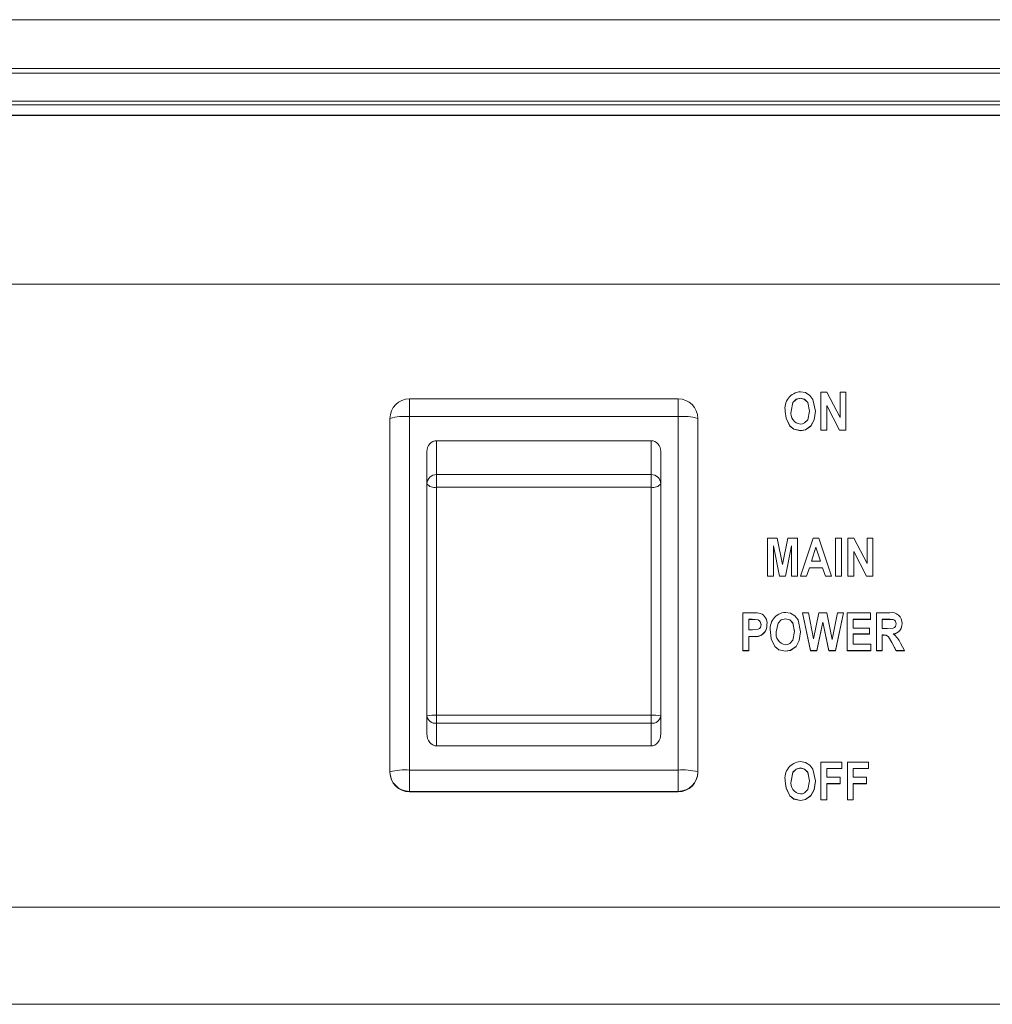
# Model space of a CAD drawing. Units: inches. Extents: x 1 to 15.3, y 0.6 to 10.4.
# Drawn here: x 13.8 to 13.9, y 6.5 to 6.7 of the extents above; entities that cross this region are included whole.
import ezdxf

# ---------------------------------------------------------------- set-up
doc = ezdxf.new("R2010")
doc.units = ezdxf.units.IN
doc.header["$MEASUREMENT"] = 0
doc.layers.add('FORMAT', color=7, linetype='Continuous')
doc.dimstyles.new('SLDDIMSTYLE3', dxfattribs={"dimtxt": 0.18, "dimasz": 0.13, "dimexe": 0, "dimexo": 0.0625, "dimgap": 0, "dimtad": 0, "dimtih": 1, "dimtoh": 1, "dimdec": 0, "dimrnd": 1e-09, "dimzin": 0, "dimdsep": 46, "dimlunit": 5, "dimtxsty": 'Standard', "dimsah": 1, "dimcen": 0.09, "dimadec": 0, "dimazin": 0, "dimtfac": 0.13, "dimtdec": 0, "dimtofl": 0, "dimtmove": 0, "dimatfit": 3, "dimfxl": 0, "dimfrac": 2, "dimtolj": 1, "dimtzin": 0, "dimarcsym": 0})

msp = doc.modelspace()

# ---------------------------------------------------------------- linework, layer by layer
at = {"color": 7, "linetype": 'Continuous', "lineweight": 15}
for p, q in [((13.2924473078264, 6.662177003661617), (14.09977797036258, 6.662177003661617)), ((14.1370126380023, 6.655049477110524), (13.25521266463084, 6.655049477110524)), ((14.09977797036258, 6.65568502532417), (13.2924473078264, 6.65568502532417)), ((14.13374504019431, 6.651341199948857), (13.25848028688299, 6.651341199948857)), ((14.13366867663203, 6.650836085783979), (13.25855288604432, 6.650835499124089)), ((14.13283757512187, 6.649457826150196), (13.25938770306711, 6.649457826150196)), ((13.26029714811667, 6.649410502252442), (14.13192815451646, 6.649410502252442)), ((14.13152932356824, 6.649428688709017), (13.2606959790649, 6.649428688709017)), ((13.37391906443549, 6.626933801905202), (14.01830623819765, 6.626933801905202)), ((13.92571211896393, 6.607506559663696), (13.92571211896393, 6.612540492622384)), ((13.92571211896393, 6.612540492622384), (13.92653490945898, 6.612540492622384)), ((13.92653490945898, 6.612540492622384), (13.9282728160492, 6.609178735902128)), ((13.9282728160492, 6.609178735902128), (13.9282728160492, 6.612540492622384)), ((13.9282728160492, 6.612540492622384), (13.92906072472499, 6.612540492622384)), ((13.92906072472499, 6.612540492622384), (13.92906072472499, 6.607506559663696)), ((13.90671680506608, 6.611659133915025), (13.87092514964545, 6.611659133915025)), ((13.87092514964545, 6.611659133915025), (13.87092514964545, 6.609297045646516)), ((13.90671680506608, 6.611659133915025), (13.90671680506608, 6.609297045646516)), ((13.92299238816027, 6.611755932796796), (13.92299238816027, 6.611736573020442)), ((13.92098466690919, 6.609992824275488), (13.92098466690919, 6.609973464499134)), ((13.92498986730744, 6.610023526143039), (13.92498986730744, 6.610004166366685)), ((13.92820921233951, 6.607506559663696), (13.92650002763972, 6.610789508405459)), ((13.92650002763972, 6.610789508405459), (13.92650002763972, 6.607506559663696)), ((13.92820921233951, 6.607487199887341), (13.92650002763972, 6.610770148629104)), ((13.86832097861794, 6.561968063506066), (13.86832097861794, 6.609054950665439)), ((13.87092514964545, 6.609297045646516), (13.87092514964545, 6.562210158487142)), ((13.90671680506608, 6.609297045646516), (13.87092514964545, 6.609297045646516)), ((13.90671680506608, 6.562210158487142), (13.90671680506608, 6.609297045646516)), ((13.90932098831566, 6.609054950665439), (13.90932098831566, 6.561968063506066)), ((13.92157558008291, 6.608058215513142), (13.92157558008291, 6.608038855736788)), ((13.92299033485065, 6.607441244862662), (13.92299033485065, 6.607421885086308)), ((13.92439892968956, 6.608064277665334), (13.92439892968956, 6.60804491788898)), ((13.92650002763972, 6.607506559663696), (13.92571211896393, 6.607506559663696)), ((13.92571211896393, 6.607506559663696), (13.92571211896393, 6.607487199887341)), ((13.92650002763972, 6.607487199887341), (13.92571211896393, 6.607487199887341)), ((13.92650002763972, 6.607506559663696), (13.92650002763972, 6.607487199887341)), ((13.92820921233951, 6.607506559663696), (13.92820921233951, 6.607487199887341)), ((13.92906072472499, 6.607506559663696), (13.92820921233951, 6.607506559663696)), ((13.92906072472499, 6.607487199887341), (13.92820921233951, 6.607487199887341)), ((13.92906072472499, 6.607506559663696), (13.92906072472499, 6.607487199887341)), ((13.87453973233393, 6.606081953898641), (13.87453973233393, 6.60157445041415)), ((13.87453973233393, 6.606081953898641), (13.9031022223776, 6.606081953898641)), ((13.9031022223776, 6.60157445041415), (13.9031022223776, 6.606081953898641)), ((13.87323764070913, 6.600362802188992), (13.87323764070913, 6.604629384012185)), ((13.9044043140024, 6.604629384012185), (13.9044043140024, 6.600362802188992)), ((13.87453973233393, 6.59988134997299), (13.87453973233393, 6.60157445041415)), ((13.87453973233393, 6.60157445041415), (13.9031022223776, 6.60157445041415)), ((13.9031022223776, 6.59988134997299), (13.9031022223776, 6.60157445041415)), ((13.87323764070913, 6.569420795189252), (13.87323764070913, 6.600362802188992)), ((13.87453973233393, 6.59988134997299), (13.87453973233393, 6.569528349502331)), ((13.9031022223776, 6.59988134997299), (13.87453973233393, 6.59988134997299)), ((13.9031022223776, 6.569528349502331), (13.9031022223776, 6.59988134997299)), ((13.9044043140024, 6.600362802188992), (13.9044043140024, 6.569420795189252)), ((13.91860522328562, 6.588059957645835), (13.91860522328562, 6.593093695051226)), ((13.91860522328562, 6.593093695051226), (13.91990914822256, 6.593093695051226)), ((13.91990914822256, 6.593093695051226), (13.92060781126266, 6.589594073256934)), ((13.92060781126266, 6.589594073256934), (13.92131979637108, 6.593093695051226)), ((13.92131979637108, 6.593093695051226), (13.92261042368387, 6.593093695051226)), ((13.92261042368387, 6.593093695051226), (13.92261042368387, 6.588059957645835)), ((13.92300436579968, 6.588059957645835), (13.92470022843115, 6.593093695051226)), ((13.92470022843115, 6.593093695051226), (13.9254419620848, 6.593093695051226)), ((13.9254419620848, 6.593093695051226), (13.92714088023653, 6.588059957645835)), ((13.92766616083511, 6.588059957645835), (13.92766616083511, 6.593093695051226)), ((13.92766616083511, 6.593093695051226), (13.9284540695109, 6.593093695051226)), ((13.9284540695109, 6.593093695051226), (13.9284540695109, 6.588059957645835)), ((13.92930763520599, 6.588059957645835), (13.92930763520599, 6.593093695051226)), ((13.92930763520599, 6.593093695051226), (13.93013042570105, 6.593093695051226)), ((13.93013042570105, 6.593093695051226), (13.93186833229127, 6.589732133884267)), ((13.93186833229127, 6.589732133884267), (13.93186833229127, 6.593093695051226)), ((13.93186833229127, 6.593093695051226), (13.93265624096706, 6.593093695051226)), ((13.93265624096706, 6.593093695051226), (13.93265624096706, 6.588059957645835)), ((13.92019949597955, 6.588059957645835), (13.9193931319614, 6.592087573340696)), ((13.9193931319614, 6.592087573340696), (13.9193931319614, 6.588059957645835)), ((13.92019949597955, 6.58804059786948), (13.9193931319614, 6.592068213564342)), ((13.92182251500807, 6.592087573340696), (13.92100075116783, 6.588059957645835)), ((13.92182251500807, 6.592068213564342), (13.92100075116783, 6.58804059786948)), ((13.92182251500807, 6.588059957645835), (13.92182251500807, 6.592087573340696)), ((13.92507263524019, 6.591907859861207), (13.92446221562514, 6.590021161656506)), ((13.92507263524019, 6.591888500084853), (13.92446847333063, 6.590021161656506)), ((13.92568305485523, 6.590021161656506), (13.92507263524019, 6.591907859861207)), ((13.92507263524019, 6.591907859861207), (13.92507263524019, 6.591888500084853)), ((13.92567677270558, 6.590021161656506), (13.92507263524019, 6.591888500084853)), ((13.93180472858158, 6.588059957645835), (13.93009554388178, 6.591342906387598)), ((13.93009554388178, 6.591342906387598), (13.93009554388178, 6.588059957645835)), ((13.93180472858158, 6.58804059786948), (13.93009554388178, 6.591323546611243)), ((13.92418829434506, 6.589171287029885), (13.92382920960435, 6.588059957645835)), ((13.92418829434506, 6.58915192725353), (13.92382920960435, 6.58804059786948)), ((13.92595800279012, 6.589171287029885), (13.92418829434506, 6.589171287029885)), ((13.92418829434506, 6.589171287029885), (13.92418829434506, 6.58915192725353)), ((13.92595800279012, 6.58915192725353), (13.92418829434506, 6.58915192725353)), ((13.92446221562514, 6.590021161656506), (13.92568305485523, 6.590021161656506)), ((13.92595800279012, 6.589171287029885), (13.92595800279012, 6.58915192725353)), ((13.92631808974148, 6.588059957645835), (13.92595800279012, 6.589171287029885)), ((13.92631808974148, 6.58804059786948), (13.92595800279012, 6.58915192725353)), ((13.9193931319614, 6.588059957645835), (13.91860522328562, 6.588059957645835)), ((13.91860522328562, 6.588059957645835), (13.91860522328562, 6.58804059786948)), ((13.9193931319614, 6.58804059786948), (13.91860522328562, 6.58804059786948)), ((13.9193931319614, 6.588059957645835), (13.9193931319614, 6.58804059786948)), ((13.92100075116783, 6.588059957645835), (13.92019949597955, 6.588059957645835)), ((13.92019949597955, 6.588059957645835), (13.92019949597955, 6.58804059786948)), ((13.92100075116783, 6.58804059786948), (13.92019949597955, 6.58804059786948)), ((13.92100075116783, 6.588059957645835), (13.92100075116783, 6.58804059786948)), ((13.92261042368387, 6.588059957645835), (13.92182251500807, 6.588059957645835)), ((13.92182251500807, 6.588059957645835), (13.92182251500807, 6.58804059786948)), ((13.92261042368387, 6.58804059786948), (13.92182251500807, 6.58804059786948)), ((13.92261042368387, 6.588059957645835), (13.92261042368387, 6.58804059786948)), ((13.92382920960435, 6.588059957645835), (13.92300436579968, 6.588059957645835)), ((13.92300436579968, 6.588059957645835), (13.92300436579968, 6.58804059786948)), ((13.92382920960435, 6.58804059786948), (13.92300436579968, 6.58804059786948)), ((13.92382920960435, 6.588059957645835), (13.92382920960435, 6.58804059786948)), ((13.92631808974148, 6.588059957645835), (13.92631808974148, 6.58804059786948)), ((13.92714088023653, 6.588059957645835), (13.92631808974148, 6.588059957645835)), ((13.92714088023653, 6.58804059786948), (13.92631808974148, 6.58804059786948)), ((13.92714088023653, 6.588059957645835), (13.92714088023653, 6.58804059786948)), ((13.92766616083511, 6.588059957645835), (13.92766616083511, 6.58804059786948)), ((13.9284540695109, 6.588059957645835), (13.92766616083511, 6.588059957645835)), ((13.9284540695109, 6.58804059786948), (13.92766616083511, 6.58804059786948)), ((13.9284540695109, 6.588059957645835), (13.9284540695109, 6.58804059786948)), ((13.92930763520599, 6.588059957645835), (13.92930763520599, 6.58804059786948)), ((13.93009554388178, 6.588059957645835), (13.92930763520599, 6.588059957645835)), ((13.93009554388178, 6.58804059786948), (13.92930763520599, 6.58804059786948)), ((13.93009554388178, 6.588059957645835), (13.93009554388178, 6.58804059786948)), ((13.93180472858158, 6.588059957645835), (13.93180472858158, 6.58804059786948)), ((13.93265624096706, 6.588059957645835), (13.93180472858158, 6.588059957645835)), ((13.93265624096706, 6.58804059786948), (13.93180472858158, 6.58804059786948)), ((13.93265624096706, 6.588059957645835), (13.93265624096706, 6.58804059786948)), ((13.91532225009969, 6.583157827608993), (13.91668469436062, 6.583157827608993)), ((13.91532225009969, 6.578124090203601), (13.91532225009969, 6.583157827608993)), ((13.9210068866525, 6.582373267783406), (13.9210068866525, 6.582353908007051)), ((13.92326699387689, 6.583157827608993), (13.92326699387689, 6.583138467832638)), ((13.92431858172885, 6.578124090203601), (13.92326699387689, 6.583157827608993)), ((13.92326699387689, 6.583157827608993), (13.92406824906516, 6.583157827608993)), ((13.92431858172885, 6.57810453487395), (13.92326699387689, 6.583138467832638)), ((13.92406824906516, 6.583157827608993), (13.92474432569951, 6.579674632291606)), ((13.92474432569951, 6.579674632291606), (13.92547068397523, 6.583157827608993)), ((13.92547068397523, 6.583157827608993), (13.92651611189835, 6.583157827608993)), ((13.92651611189835, 6.583157827608993), (13.92723936576549, 6.579609317490573)), ((13.92723936576549, 6.579609317490573), (13.927915466844, 6.583157827608993)), ((13.92871669758811, 6.583157827608993), (13.92768153621305, 6.578124090203601)), ((13.92871669758811, 6.583138467832638), (13.92768153621305, 6.57810453487395)), ((13.927915466844, 6.583157827608993), (13.92871669758811, 6.583157827608993)), ((13.92871669758811, 6.583157827608993), (13.92871669758811, 6.583138467832638)), ((13.92924197818669, 6.578124090203601), (13.92924197818669, 6.583157827608993)), ((13.92924197818669, 6.583157827608993), (13.93232795587055, 6.583157827608993)), ((13.93232795587055, 6.583157827608993), (13.93232795587055, 6.582307952982372)), ((13.93311586454634, 6.583157827608993), (13.93489070626543, 6.583157827608993)), ((13.93311586454634, 6.578124090203601), (13.93311586454634, 6.583157827608993)), ((13.91656259577111, 6.582307952982372), (13.91611015877548, 6.582307952982372)), ((13.91611015877548, 6.582307952982372), (13.91611015877548, 6.580869658486562)), ((13.91656259577111, 6.582288593206018), (13.91611015877548, 6.582288593206018)), ((13.91656259577111, 6.582307952982372), (13.91656259577111, 6.582288593206018)), ((13.91853954182215, 6.581604156668243), (13.91853954182215, 6.581584796891889)), ((13.92599185795458, 6.581919779688805), (13.92520086931437, 6.578124090203601)), ((13.92599185795458, 6.581900419912452), (13.92520086931437, 6.57810453487395)), ((13.92599185795458, 6.581919779688805), (13.92599185795458, 6.581900419912452)), ((13.92676539346308, 6.578124090203601), (13.92599185795458, 6.581919779688805)), ((13.92676539346308, 6.57810453487395), (13.92599185795458, 6.581900419912452)), ((13.93232795587055, 6.582307952982372), (13.93002988686248, 6.582307952982372)), ((13.93002988686248, 6.582307952982372), (13.93002988686248, 6.581131308797288)), ((13.93232795587055, 6.582288593206018), (13.93002988686248, 6.582288593206018)), ((13.93002988686248, 6.581131308797288), (13.93219664183194, 6.581131308797288)), ((13.93219664183194, 6.581131308797288), (13.93219664183194, 6.580346748971701)), ((13.93232795587055, 6.582307952982372), (13.93232795587055, 6.582288593206018)), ((13.93461473167574, 6.582307952982372), (13.93390377322213, 6.582307952982372)), ((13.93390377322213, 6.582307952982372), (13.93390377322213, 6.581065798442959)), ((13.93461473167574, 6.582288593206018), (13.93390377322213, 6.582288593206018)), ((13.93390377322213, 6.581065798442959), (13.93457779654686, 6.581065798442959)), ((13.93461473167574, 6.582307952982372), (13.93461473167574, 6.582288593206018)), ((13.93535235871017, 6.582271188962629), (13.93535235871017, 6.582251829186275)), ((13.9365301273267, 6.581748279447768), (13.9365301273267, 6.581728919671415)), ((13.91611015877548, 6.580869658486562), (13.91662414617119, 6.580869658486562)), ((13.91667956108658, 6.580019783859942), (13.91611015877548, 6.580019783859942)), ((13.91611015877548, 6.580019783859942), (13.91611015877548, 6.578124090203601)), ((13.91667956108658, 6.580000424083588), (13.91611015877548, 6.580000424083588)), ((13.91667956108658, 6.580019783859942), (13.91667956108658, 6.580000424083588)), ((13.91899916540143, 6.580610354815393), (13.91899916540143, 6.58059099503904)), ((13.92300436579968, 6.580640861129648), (13.92300436579968, 6.580621501353295)), ((13.93219664183194, 6.580346748971701), (13.93002988686248, 6.580346748971701)), ((13.93002988686248, 6.580346748971701), (13.93002988686248, 6.578973964830221)), ((13.93219664183194, 6.580327389195348), (13.93002988686248, 6.580327389195348)), ((13.93219664183194, 6.580346748971701), (13.93219664183194, 6.580327389195348)), ((13.93407407569922, 6.580215923816338), (13.93390377322213, 6.580215923816338)), ((13.93390377322213, 6.580215923816338), (13.93390377322213, 6.578124090203601)), ((13.93407407569922, 6.580196564039984), (13.93390377322213, 6.580196564039984)), ((13.93407407569922, 6.580215923816338), (13.93407407569922, 6.580196564039984)), ((13.91959010301931, 6.578675550499751), (13.91959010301931, 6.578656190723397)), ((13.92241342818179, 6.578681808205239), (13.92241342818179, 6.578662448428885)), ((13.93002988686248, 6.578973964830221), (13.93239361288985, 6.578973964830221)), ((13.93239361288985, 6.578973964830221), (13.93239361288985, 6.578124090203601)), ((13.93516565420033, 6.579212930958553), (13.93516565420033, 6.579193571182198)), ((13.93575145854417, 6.578124090203601), (13.93516565420033, 6.579212930958553)), ((13.93575145854417, 6.57810453487395), (13.93516565420033, 6.579193571182198)), ((13.93633007630438, 6.579109678817997), (13.93685841242322, 6.578124090203601)), ((13.91611015877548, 6.578124090203601), (13.91532225009969, 6.578124090203601)), ((13.91532225009969, 6.578124090203601), (13.91532225009969, 6.57810453487395)), ((13.91611015877548, 6.57810453487395), (13.91532225009969, 6.57810453487395)), ((13.91611015877548, 6.578124090203601), (13.91611015877548, 6.57810453487395)), ((13.92100483334289, 6.578058579849271), (13.92100483334289, 6.578039220072918)), ((13.92431858172885, 6.578124090203601), (13.92431858172885, 6.57810453487395)), ((13.92520086931437, 6.578124090203601), (13.92431858172885, 6.578124090203601)), ((13.92520086931437, 6.57810453487395), (13.92431858172885, 6.57810453487395)), ((13.92520086931437, 6.578124090203601), (13.92520086931437, 6.57810453487395)), ((13.92676539346308, 6.578124090203601), (13.92676539346308, 6.57810453487395)), ((13.92768153621305, 6.578124090203601), (13.92676539346308, 6.578124090203601)), ((13.92768153621305, 6.57810453487395), (13.92676539346308, 6.57810453487395)), ((13.92768153621305, 6.578124090203601), (13.92768153621305, 6.57810453487395)), ((13.93239361288985, 6.578124090203601), (13.92924197818669, 6.578124090203601)), ((13.92924197818669, 6.578124090203601), (13.92924197818669, 6.57810453487395)), ((13.93239361288985, 6.57810453487395), (13.92924197818669, 6.57810453487395)), ((13.93239361288985, 6.578124090203601), (13.93239361288985, 6.57810453487395)), ((13.93390377322213, 6.578124090203601), (13.93311586454634, 6.578124090203601)), ((13.93311586454634, 6.578124090203601), (13.93311586454634, 6.57810453487395)), ((13.93390377322213, 6.57810453487395), (13.93311586454634, 6.57810453487395)), ((13.93390377322213, 6.578124090203601), (13.93390377322213, 6.57810453487395)), ((13.93575145854417, 6.578124090203601), (13.93575145854417, 6.57810453487395)), ((13.93685841242322, 6.578124090203601), (13.93575145854417, 6.578124090203601)), ((13.93685841242322, 6.57810453487395), (13.93575145854417, 6.57810453487395)), ((13.93685841242322, 6.578124090203601), (13.93685841242322, 6.57810453487395)), ((13.87323764070913, 6.567028396159783), (13.87323764070913, 6.569420795189252)), ((13.87453973233393, 6.569528349502331), (13.9031022223776, 6.569528349502331)), ((13.87453973233393, 6.568443419813309), (13.87453973233393, 6.569528349502331)), ((13.9031022223776, 6.568443419813309), (13.9031022223776, 6.569528349502331)), ((13.9044043140024, 6.569420795189252), (13.9044043140024, 6.567028396159783)), ((13.9031022223776, 6.568443419813309), (13.87453973233393, 6.568443419813309)), ((13.87453973233393, 6.568443419813309), (13.87453973233393, 6.565425445788314)), ((13.9031022223776, 6.565425445788314), (13.9031022223776, 6.568443419813309)), ((13.87453973233393, 6.565425445788314), (13.9031022223776, 6.565425445788314)), ((13.92571211896393, 6.558241599887825), (13.92571211896393, 6.563275532846514)), ((13.92571211896393, 6.563275532846514), (13.92853544412641, 6.563275532846514)), ((13.92853544412641, 6.563275532846514), (13.92853544412641, 6.562425658219894)), ((13.9292576957829, 6.558241599887825), (13.9292576957829, 6.563275532846514)), ((13.9292576957829, 6.563275532846514), (13.93208104538954, 6.563275532846514)), ((13.93208104538954, 6.563275532846514), (13.93208104538954, 6.562425658219894)), ((13.86832097861794, 6.561904117578109), (13.86832097861794, 6.561968063506066)), ((13.87092514964545, 6.562210158487142), (13.87092514964545, 6.559375222347678)), ((13.87092514964545, 6.562210158487142), (13.90671680506608, 6.562210158487142)), ((13.90671680506608, 6.562210158487142), (13.90671680506608, 6.559375222347678)), ((13.90932098831566, 6.561968063506066), (13.90932098831566, 6.561904117578109)), ((13.92299238816027, 6.562490973020927), (13.92299238816027, 6.562471613244573)), ((13.92853544412641, 6.562425658219894), (13.92650002763972, 6.562425658219894)), ((13.92650002763972, 6.562425658219894), (13.92650002763972, 6.561248818481514)), ((13.92853544412641, 6.562406298443539), (13.92650002763972, 6.562406298443539)), ((13.92853544412641, 6.562425658219894), (13.92853544412641, 6.562406298443539)), ((13.93208104538954, 6.562425658219894), (13.93004560445869, 6.562425658219894)), ((13.93004560445869, 6.562425658219894), (13.93004560445869, 6.561248818481514)), ((13.93208104538954, 6.562406298443539), (13.93004560445869, 6.562406298443539)), ((13.93208104538954, 6.562425658219894), (13.93208104538954, 6.562406298443539)), ((13.92098466690919, 6.560727864499619), (13.92098466690919, 6.560708504723264)), ((13.92498986730744, 6.56075856636717), (13.92498986730744, 6.560739206590816)), ((13.92650002763972, 6.561248818481514), (13.9282728160492, 6.561248818481514)), ((13.9282728160492, 6.560399139408189), (13.92650002763972, 6.560399139408189)), ((13.92650002763972, 6.560399139408189), (13.92650002763972, 6.558241599887825)), ((13.9282728160492, 6.560379584078539), (13.92650002763972, 6.560379584078539)), ((13.9282728160492, 6.561248818481514), (13.9282728160492, 6.560399139408189)), ((13.9282728160492, 6.560399139408189), (13.9282728160492, 6.560379584078539)), ((13.93004560445869, 6.561248818481514), (13.93181839286817, 6.561248818481514)), ((13.93181839286817, 6.560399139408189), (13.93004560445869, 6.560399139408189)), ((13.93004560445869, 6.560399139408189), (13.93004560445869, 6.558241599887825)), ((13.93181839286817, 6.560379584078539), (13.93004560445869, 6.560379584078539)), ((13.93181839286817, 6.561248818481514), (13.93181839286817, 6.560399139408189)), ((13.93181839286817, 6.560399139408189), (13.93181839286817, 6.560379584078539)), ((13.90671680506608, 6.559375222347678), (13.87092514964545, 6.559375222347678)), ((13.87092514964545, 6.559375222347678), (13.87092514964545, 6.55931127641972)), ((13.87092514964545, 6.55931127641972), (13.90671680506608, 6.55931127641972)), ((13.90671680506608, 6.55931127641972), (13.90671680506608, 6.559375222347678)), ((13.92157558008291, 6.558793255737273), (13.92157558008291, 6.558773895960918)), ((13.92439892968956, 6.558799317889464), (13.92439892968956, 6.55877995811311)), ((13.92299033485065, 6.558176285086792), (13.92299033485065, 6.558156925310437)), ((13.92571211896393, 6.558241599887825), (13.92571211896393, 6.558222240111472)), ((13.92650002763972, 6.558241599887825), (13.92571211896393, 6.558241599887825)), ((13.92650002763972, 6.558222240111472), (13.92571211896393, 6.558222240111472)), ((13.92650002763972, 6.558241599887825), (13.92650002763972, 6.558222240111472)), ((13.9292576957829, 6.558241599887825), (13.9292576957829, 6.558222240111472)), ((13.93004560445869, 6.558241599887825), (13.9292576957829, 6.558241599887825)), ((13.93004560445869, 6.558222240111472), (13.9292576957829, 6.558222240111472)), ((13.93004560445869, 6.558241599887825), (13.93004560445869, 6.558222240111472)), ((13.37580014048292, 6.543961515963685), (14.01642513770606, 6.543961515963685)), ((14.01278493753574, 6.531008847816235), (13.3794403650974, 6.531008847816235))]:
    msp.add_line(p, q, dxfattribs=at)
at = {"color": 7, "linetype": 'Continuous', "lineweight": 15, "flags": 128}
for points in [[(13.92298725488623, 6.612605807423417), (13.92366298930231, 6.61249199540485), (13.92424461369445, 6.612132372892574), (13.92466194887336, 6.611590690261248), (13.92498986730744, 6.610023526143039)], [(13.92299238816027, 6.611755932796796), (13.9224203214355, 6.611606921184857), (13.92200887729965, 6.611182374978141), (13.92177257558498, 6.610026459442487)], [(13.92299238816027, 6.611736573020442), (13.9224203214355, 6.611587561408504), (13.92200887729965, 6.611163015201787), (13.92177257558498, 6.610007099666133)], [(13.92420195863165, 6.610043863685877), (13.9239675146733, 6.611189023790223), (13.92355983493841, 6.61160965893101), (13.92299238816027, 6.611755932796796)], [(13.92420195863165, 6.610024503909522), (13.9239675146733, 6.611169664013868), (13.92355983493841, 6.611590299154655), (13.92299238816027, 6.611736573020442)], [(13.92157558008291, 6.608058215513142), (13.92107948581383, 6.609091519131886), (13.92098466690919, 6.609992824275488)], [(13.92157558008291, 6.608038855736788), (13.92107948581383, 6.609072159355532), (13.92098466690919, 6.609973464499134)], [(13.92299238816027, 6.608291119489282), (13.92328931139685, 6.6083292523821), (13.92356279268202, 6.608449908766047), (13.92396729467584, 6.608884037084293), (13.92420195863165, 6.610043863685877)], [(13.92498986730744, 6.610023526143039), (13.92483058914743, 6.608869761693647), (13.92439892968956, 6.608064277665334)], [(13.92498986730744, 6.610004166366685), (13.92483058914743, 6.608850401917293), (13.92439892968956, 6.60804491788898)], [(13.92299033485065, 6.607441244862662), (13.92212254265324, 6.607625847174565), (13.92157558008291, 6.608058215513142)], [(13.92299033485065, 6.607421885086308), (13.92212254265324, 6.60760648739821), (13.92157558008291, 6.608038855736788)], [(13.92439892968956, 6.608064277665334), (13.92367973355333, 6.607554079114747), (13.92299033485065, 6.607441244862662)], [(13.92439892968956, 6.60804491788898), (13.92367973355333, 6.607534719338393), (13.92299033485065, 6.607421885086308)], [(13.91668469436062, 6.583157827608993), (13.91724456344852, 6.583144138878237), (13.91767984064238, 6.583085277335988)], [(13.9210068866525, 6.582373267783406), (13.9204348443719, 6.582224256171467), (13.92002337579188, 6.581799905518047), (13.91978707407722, 6.580643989982393)], [(13.9210068866525, 6.582353908007051), (13.9204348443719, 6.582204896395113), (13.92002337579188, 6.581780545741692), (13.91978707407722, 6.580624630206039)], [(13.92100177782263, 6.583223142410025), (13.92167751223871, 6.583109330391459), (13.92225911218669, 6.582749707879182), (13.9226764473656, 6.582208025247858), (13.92300436579968, 6.580640861129648)], [(13.92221645712389, 6.580661394225782), (13.92198201316554, 6.581806358776831), (13.92157433343064, 6.582227189470915), (13.9210068866525, 6.582373267783406)], [(13.92221645712389, 6.580642034449427), (13.92198201316554, 6.581786999000477), (13.92157433343064, 6.582207829694561), (13.9210068866525, 6.582353908007051)], [(13.91775163314636, 6.581591836810563), (13.91765571425442, 6.581975707931607), (13.91752938682488, 6.582130781695737), (13.91735964656351, 6.582236184922555), (13.91656259577111, 6.582307952982372)], [(13.91775163314636, 6.581572477034209), (13.91765571425442, 6.581956348155253), (13.91752938682488, 6.582111421919382), (13.91735964656351, 6.5822168251462), (13.91656259577111, 6.582288593206018)], [(13.91662414617119, 6.580869658486562), (13.9173869751367, 6.580959808556251), (13.91754517775357, 6.581069513955592), (13.91766338972131, 6.581221067760385), (13.91775163314636, 6.581591836810563)], [(13.93457779654686, 6.581065798442959), (13.9353477632077, 6.581109797934674), (13.93552158564413, 6.581191148106019), (13.93565238635533, 6.581331164266318), (13.93572359219942, 6.58150911776614), (13.93574221865092, 6.581700173336827)], [(13.93535235871017, 6.582271188962629), (13.93494015680529, 6.582304824129628), (13.93461473167574, 6.582307952982372)], [(13.93535235871017, 6.582251829186275), (13.93494015680529, 6.582285464353275), (13.93461473167574, 6.582288593206018)], [(13.91959010301931, 6.578675550499751), (13.91909400875023, 6.579709049671791), (13.91899916540143, 6.580610354815393)], [(13.91959010301931, 6.578656190723397), (13.91909400875023, 6.579689689895437), (13.91899916540143, 6.58059099503904)], [(13.9210068866525, 6.578908454475892), (13.92130383433325, 6.57894658736871), (13.92157731561842, 6.579067439305952), (13.92198181761224, 6.579501372070901), (13.92221645712389, 6.580661394225782)], [(13.92300436579968, 6.580640861129648), (13.92284508763967, 6.579487096680256), (13.92241342818179, 6.578681808205239)], [(13.92300436579968, 6.580621501353295), (13.92284508763967, 6.579467736903903), (13.92241342818179, 6.578662448428885)], [(13.93516565420033, 6.579212930958553), (13.93470955058038, 6.579983019840198), (13.93442462942737, 6.58018170198945), (13.93407407569922, 6.580215923816338)], [(13.93516565420033, 6.579193571182198), (13.93470955058038, 6.579963660063844), (13.93442462942737, 6.580162342213096), (13.93407407569922, 6.580196564039984)], [(13.92100483334289, 6.578058579849271), (13.92013704114548, 6.578243182161174), (13.91959010301931, 6.578675550499751)], [(13.92100483334289, 6.578039220072918), (13.92013704114548, 6.578223822384819), (13.91959010301931, 6.578656190723397)], [(13.92241342818179, 6.578681808205239), (13.92169425648973, 6.578171609654652), (13.92100483334289, 6.578058579849271)], [(13.92241342818179, 6.578662448428885), (13.92169425648973, 6.578152249878298), (13.92100483334289, 6.578039220072918)], [(13.92298725488623, 6.563340847647547), (13.92366298930231, 6.56322703562898), (13.92424461369445, 6.562867413116703), (13.92466194887336, 6.562325730485378), (13.92498986730744, 6.56075856636717)], [(13.92299238816027, 6.562490973020927), (13.9224203214355, 6.562341961408989), (13.92200887729965, 6.561917610755568), (13.92177257558498, 6.560761695219914)], [(13.92299238816027, 6.562471613244573), (13.9224203214355, 6.562322601632634), (13.92200887729965, 6.561898250979214), (13.92177257558498, 6.560742335443559)], [(13.92420195863165, 6.560779099463304), (13.9239675146733, 6.561924064014352), (13.92355983493841, 6.56234469915514), (13.92299238816027, 6.562490973020927)], [(13.92420195863165, 6.560759739686949), (13.9239675146733, 6.561904704237999), (13.92355983493841, 6.562325339378785), (13.92299238816027, 6.562471613244573)], [(13.92157558008291, 6.558793255737273), (13.92107948581383, 6.559826754909313), (13.92098466690919, 6.560727864499619)], [(13.92157558008291, 6.558773895960918), (13.92107948581383, 6.559807395132959), (13.92098466690919, 6.560708504723264)], [(13.92299238816027, 6.559026159713413), (13.92328931139685, 6.559064292606232), (13.92356279268202, 6.559185144543473), (13.92396729467584, 6.559619077308422), (13.92420195863165, 6.560779099463304)], [(13.92498986730744, 6.56075856636717), (13.92483058914743, 6.559604801917777), (13.92439892968956, 6.558799317889464)], [(13.92498986730744, 6.560739206590816), (13.92483058914743, 6.559585442141423), (13.92439892968956, 6.55877995811311)], [(13.92299033485065, 6.558176285086792), (13.92212254265324, 6.558360887398695), (13.92157558008291, 6.558793255737273)], [(13.92299033485065, 6.558156925310437), (13.92212254265324, 6.558341527622342), (13.92157558008291, 6.558773895960918)], [(13.92439892968956, 6.558799317889464), (13.92367973355333, 6.558289314892174), (13.92299033485065, 6.558176285086792)], [(13.92439892968956, 6.55877995811311), (13.92367973355333, 6.558269759562523), (13.92299033485065, 6.558156925310437)]]:
    msp.add_lwpolyline(points, dxfattribs=at)
at = {"color": 7, "linetype": 'Continuous', "lineweight": 15}
for centre, radius, start, end in [((13.92313728577668, 6.610416941478944), 0.002194001684357163, 93.92107739628449, 191.1458753181869), ((13.87092514787483, 6.609054988112717), 0.002604166666665186, 90, 180), ((13.9067168145415, 6.609054988112717), 0.002604166666666075, 0, 90), ((13.92319190703405, 6.609727754059153), 0.001450422927405301, 168.115255343868, 262.0933735501941), ((13.87027920197617, 6.602118044467522), 0.007208002935587194, 84.85852144039487, 105.7638739214068), ((13.9073627517552, 6.602117935063585), 0.00720811181150335, 74.2362613388553, 95.14139286776683), ((13.87449588598244, 6.600316102478058), 0.001259111603793027, 88.00437157509649, 177.8744456234548), ((13.90314606872909, 6.600316102478055), 0.001259111603795638, 2.125554376703781, 91.99562842473632), ((13.8742586103512, 6.601122538233651), 0.001272626366053714, 216.6541104870576, 282.7618452709057), ((13.90338334436033, 6.601122538233655), 0.001272626366057358, 257.2381547292181, 323.3458895127837), ((13.91714433143954, 6.581784383890314), 0.001406802709453458, 352.6395390152258, 67.62561955011334), ((13.92115176925647, 6.581034318304179), 0.002193957245835996, 93.92012410458759, 191.1420125225006), ((13.93517812513323, 6.581833954311475), 0.001354714033825292, 356.3740789159832, 102.2490823842729), ((13.91700333412156, 6.581523641503765), 0.001538316219463697, 257.849965211521, 3.000220578603264), ((13.91700333412156, 6.581504281727412), 0.001538316219463651, 257.8499652115279, 3.000220578570227), ((13.93520212660008, 6.581750022330325), 0.0005423876340112127, 354.7266991336788, 73.91978189268941), ((13.93520212660008, 6.58173066255397), 0.0005423876340106777, 354.7266991337549, 73.91978189286971), ((13.93521543050898, 6.581651803081997), 0.001318231926359152, 276.7254813305385, 4.197011911618294), ((13.93521551211619, 6.581632375941098), 0.001318155470183198, 276.7223014674598, 4.200191774604438), ((13.92120646425028, 6.580345163987594), 0.001450505235614978, 168.1110709623715, 262.0914831792177), ((13.93335594913375, 6.577783771663777), 0.003256295780280439, 24.02797589921933, 51.79681920181766), ((13.87421636674016, 6.565507556462665), 0.004033775151773068, 85.40197837475371, 104.041980726142), ((13.87439779212446, 6.569610354731594), 0.001175535676437826, 189.2796761478698, 276.9351081552973), ((13.90342558797138, 6.565507556462649), 0.004033775151788518, 75.95801927393761, 94.59802162522807), ((13.90324416258707, 6.569610354731597), 0.001175535676439939, 263.064891844806, 350.7203238520037), ((13.92313728577668, 6.561151981703077), 0.002194001684355764, 93.92107739624296, 191.1458753182415), ((13.87027920197616, 6.55503115730826), 0.007208002935477007, 84.85852144020264, 105.7638739215378), ((13.87091950318744, 6.561973746997917), 0.002598530784960243, 180.1253171051315, 270.1245005329012), ((13.87091969951235, 6.561909998252741), 0.002598727548122297, 180.129655040173, 270.1201625978362), ((13.90736275175521, 6.555031047904322), 0.007208111811393903, 74.2362613387126, 95.14139286794435), ((13.9067224496045, 6.561973761174799), 0.002598544957639224, 269.8755424715754, 359.8743709890236), ((13.90672225328662, 6.561910012423488), 0.00259874171482803, 269.8798802243922, 359.8700332361582), ((13.9231919394385, 6.560462850726558), 0.001450483291835837, 168.1101417384458, 262.092412403148)]:
    msp.add_arc(centre, radius, start, end, dxfattribs=at)
for centre, major_axis, ratio, start_param, end_param in [((13.87453973120816, 6.60462932375238), (0, 0.001452579710650603), 0.8963937220002559, 0, 1.570796326794897), ((13.90310223120816, 6.60462932375238), (0, 0.001452579710650603), 0.8963937220014788, 4.712388980384702, 6.283185307179586), ((13.87453973120816, 6.567028346184808), (0, 0.001602940507754447), 0.8123092073805238, 1.570796326794897, 3.141592653589793), ((13.90310223120816, 6.567028346184808), (0, 0.001602940507754447), 0.812309207381632, 3.141592653589793, 4.712388980384701)]:
    msp.add_ellipse(centre, major_axis=major_axis, ratio=ratio, start_param=start_param, end_param=end_param, dxfattribs=at)

# ---------------------------------------------------------------- leaders
at = {"layer": 'FORMAT'}
msp.add_leader([(13.82486264787483, 6.328598171542676), (14.50428154131477, 6.619130437557146), (14.75426471518845, 6.619130437557146)], dimstyle='SLDDIMSTYLE3', dxfattribs=at)

doc.saveas('drawing.dxf')
